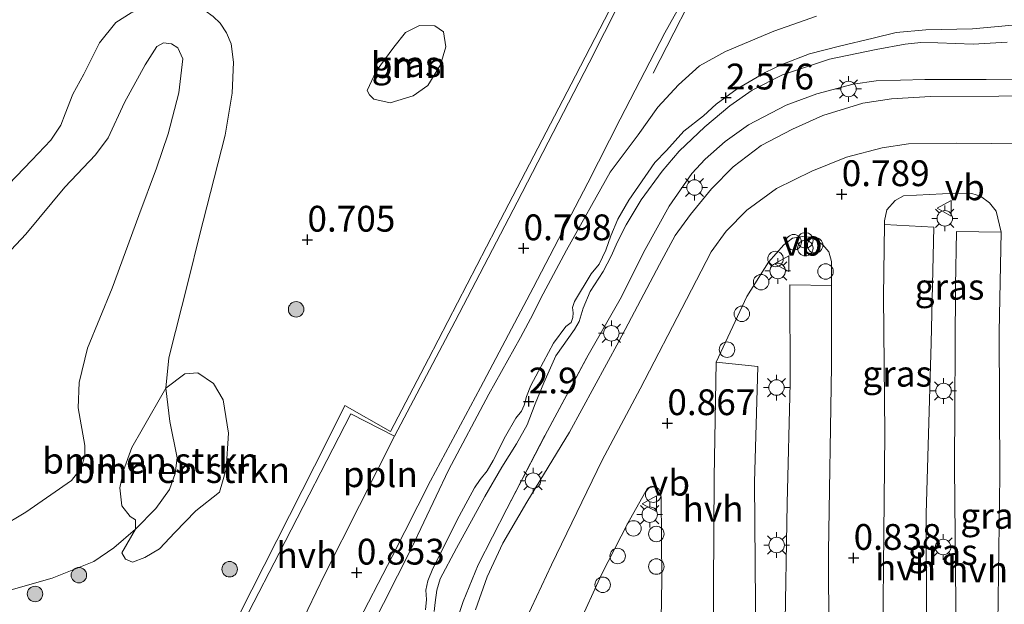
# Model space of a CAD drawing. Units: metres. Extents: x 43864 to 50003, y 418749 to 423596.
# Drawn here: x 49252 to 49347, y 419558 to 419615 of the extents above; entities that cross this region are included whole.
import ezdxf
from ezdxf.enums import TextEntityAlignment as Align

# ---------------------------------------------------------------- set-up
doc = ezdxf.new("R2010")
doc.units = ezdxf.units.M
doc.linetypes.add('IE-TERREINAFSCHEIDING', pattern=[10, 8, -2])
doc.layers.get('0').update_dxf_attribs({"lineweight": 25})
for name, color, linetype, lineweight in [('B-ME-AL-OVERIG-GV-B6', 7, 'BV-GELEIDERAIL', 18), ('B-ME-AL-OVERIG-L-B1', 7, 'Continuous', 18), ('B-ME-AL-OVERIG-S-B1', 7, 'Continuous', 18), ('B-ME-GR-BOMENSTRUIKEN-GV-B6', 93, 'Continuous', 18), ('B-ME-GR-BOOM-GV-B6', 93, 'Continuous', 18), ('B-ME-GR-BOOM-S-B1', 93, 'Continuous', 18), ('B-ME-GW-HOOGTEPUNT-S-B1', 10, 'Continuous', 25), ('B-ME-GW-KRUINLIJN-L-B1', 93, 'Continuous', 18), ('B-ME-GW-TEENLIJN-L-B1', 93, 'Continuous', 18), ('B-ME-IE-GRASLAND-GV-B6', 93, 'Continuous', 18), ('B-ME-IE-INRICHTINGSELEMENT-S-B1', 253, 'Continuous', 18), ('B-ME-IE-MEUBILAIR_WEGMEUBILAIR-LICHTMAST-S-B1', 8, 'Continuous', 18), ('B-ME-IE-TERREINAFSCHEIDING-RASTERHEKWERK-L-B1', 8, 'IE-TERREINAFSCHEIDING', 18), ('B-ME-VH-VERH_SOORT-BITUMEN-GV-B6', 8, 'IE-TERREINAFSCHEIDING-NATUURLIJK-HOUTWAL', 18), ('B-ME-VH-VERH_SOORT-HALF_VERHARDING-GV-B6', 8, 'IE-TERREINAFSCHEIDING-NATUURLIJK-HOUTWAL', 18), ('B-ME-VW-MEUBILAIR_WEGMEUBILAIR-VERKEERSBORD-S-B1', 8, 'Continuous', 18)]:
    doc.layers.add(name, color=color, linetype=linetype, lineweight=lineweight)
doc.styles.add('NLCS-ISO', font='NLCS-ISO.TTF')
doc.linetypes.add('BV-GELEIDERAIL', pattern='A,10,-3,[108,NLCS.SHX,S=1,R=0,X=0,Y=0],-3', length=16)
doc.linetypes.add('IE-TERREINAFSCHEIDING-NATUURLIJK-HOUTWAL', pattern='A,7,-1.5,[67,NLCS.SHX,S=0.75,R=45,X=0,Y=0],-1.5,7,-1.5,[70,NLCS.SHX,S=0.75,R=0,X=0,Y=0],-1.5', length=20)

# ---------------------------------------------------------------- blocks, each defined once
blk = doc.blocks.new('dtb')
blk.add_circle((0, 0), 0.75)
blk = doc.blocks.new('verkeersbord')
for p, q in [((0, 0.75), (-0.75, -0.625)), ((0.75, -0.625), (0, 0.75)), ((-0.75, -0.625), (0.75, -0.625))]:
    blk.add_line(p, q)
blk = doc.blocks.new('prullenbak')
for centre in [(-0.375, 0), (0.375, 0)]:
    blk.add_circle(centre, 0.75)
blk = doc.blocks.new('boom')
blk.add_hatch(color=256).paths.add_polyline_path([(-0.75, 0, 1), (0.75, 0, 1)])
blk.add_circle((0, 0), 0.75)
blk = doc.blocks.new('hoogtepunt')
for p, q in [((-0.5, 0), (0.5, 0)), ((0, 0.5), (0, -0.5))]:
    blk.add_line(p, q)
blk = doc.blocks.new('lantaarnpaal')
for p, q in [((0, 0.75), (0, 1.25)), ((-0.75, 0), (-1.25, 0)), ((-0.884, 0.884), (-0.53, 0.53)), ((0.53, 0.53), (0.884, 0.884)), ((0.75, 0), (1.25, 0)), ((-0.53, -0.53), (-0.884, -0.884)), ((0, -0.75), (0, -1.25)), ((0.53, -0.53), (0.884, -0.884))]:
    blk.add_line(p, q)
blk.add_circle((0, 0), 0.75)

msp = doc.modelspace()

# ---------------------------------------------------------------- linework, layer by layer
at = {"layer": 'B-ME-AL-OVERIG-GV-B6'}
msp.add_polyline3d([(49302.619, 419543.737, 0.872), (49302.94, 419547.432, 0.879), (49303.419, 419549.369, 0.874), (49304.191, 419551.709, 0.832), (49306.054, 419555.758, 0.777), (49308.328, 419560.806, 0.81), (49310.891, 419565.772, 0.814), (49312.8, 419569.158, 0.871), (49313.189, 419569.35, 0.871), (49313.593, 419569.299, 0.871), (49313.883, 419569.071, 0.871), (49314.027, 419568.796, 0.871), (49314.105, 419568.294, 0.871), (49314.177, 419560.275, 0.848), (49314.112, 419556.453, 0.884), (49308.416, 419556.398, 0.806), (49308.338, 419548.763, 0.734), (49308.246, 419543.474, 0.737), (49306.667, 419543.441, 0.719), (49302.619, 419543.737, 0.872)], dxfattribs=at)
at = {"layer": 'B-ME-AL-OVERIG-L-B1'}
for points in [[(49347.502, 419675.563, 1.299), (49342.196, 419665.532, 1.271), (49336.926, 419655.143, 1.203), (49330.331, 419642.529, 1.089), (49323.999, 419630.194, 0.911), (49313.346, 419609.381, 0.706)], [(49266.586, 419497.023, 0.768), (49265.857, 419504.852, 0.766), (49265.796, 419507.686, 0.772), (49265.662, 419510.877, 0.723), (49265.662, 419518.139, 0.714), (49265.668, 419526.584, 0.693), (49265.611, 419530.206, 0.693), (49271.099, 419530.048, 0.92), (49271.317, 419530.95, 0.956), (49271.534, 419533.895, 0.935), (49271.786, 419537.14, 0.95), (49272.345, 419540.089, 0.905), (49272.9, 419542.555, 0.903), (49274.788, 419548.588, 0.851), (49270.223, 419551.182, 0.785), (49273.236, 419556.872, 0.732), (49281.748, 419573.699, 0.759), (49283.455, 419577.162, 0.862), (49287.89, 419574.662, 0.89), (49291.585, 419581.699, 0.896), (49298.124, 419594.352, 0.792), (49305.801, 419609.119, 0.747), (49310.975, 419619.132, 0.807)]]:
    msp.add_polyline3d(points, dxfattribs=at)
at = {"layer": 'B-ME-GR-BOMENSTRUIKEN-GV-B6'}
for points in [[(49266.13, 419578.851, 0.807), (49267.982, 419580.234, 0.739), (49269.213, 419580.324, 0.739), (49270.729, 419579.313, 0.739), (49271.692, 419577.722, 0.7), (49272.194, 419574.482, 0.697), (49271.981, 419570.987, 0.697), (49271.323, 419568.757, 0.697), (49269.047, 419566.955, 0.697), (49266.997, 419564.862, 0.697), (49265.5, 419563.283, 0.697), (49264.104, 419562.449, 0.697), (49262.903, 419562.001, 0.697), (49262.225, 419562.264, 0.697), (49261.872, 419562.881, 0.697), (49263.2, 419565.193, 0.844), (49265.165, 419567.203, 0.861), (49266.484, 419569.023, 0.857), (49267.025, 419570.588, 0.857), (49267.227, 419572.09, 0.865), (49266.501, 419575.617, 0.858), (49266.13, 419578.851, 0.807)], [(49266.13, 419578.851, 0.807), (49266.501, 419575.617, 0.858), (49267.227, 419572.09, 0.865), (49267.025, 419570.588, 0.857), (49266.484, 419569.023, 0.857), (49265.165, 419567.203, 0.861), (49263.2, 419565.193, 0.844), (49263.172, 419566.1, 0.993), (49262.656, 419566.426, 1.074), (49261.852, 419567.434, 1.3), (49261.667, 419569.183, 1.355), (49262.031, 419570.864, 1.359), (49262.82, 419573.094, 1.44), (49263.832, 419574.837, 1.258), (49266.13, 419578.851, 0.807)]]:
    msp.add_polyline3d(points, dxfattribs=at)
at = {"layer": 'B-ME-GR-BOOM-GV-B6'}
msp.add_polyline3d([(49285.624, 419607.688, 0.664), (49286.507, 419609.561, 0.664), (49288.202, 419611.883, 0.648), (49289.343, 419613.302, 0.645), (49290.706, 419614.007, 0.645), (49292.195, 419613.967, 0.645), (49293.034, 419613.38, 0.645), (49293.253, 419611.922, 0.645), (49292.726, 419610.176, 0.648), (49291.518, 419608.176, 0.651), (49290.088, 419607.179, 0.651), (49287.851, 419606.511, 0.651), (49286.267, 419606.843, 0.651), (49285.848, 419607.266, 0.654), (49285.624, 419607.688, 0.664)], dxfattribs=at)
at = {"layer": 'B-ME-GW-KRUINLIJN-L-B1'}
for points in [[(49336.885, 419613.302, 2.826), (49339.747, 419613.562, 2.876), (49344.288, 419613.668, 2.833), (49350.286, 419614.219, 2.758)], [(49291.285, 419557.363, 2.674), (49291.371, 419558.381, 2.619), (49291.327, 419559.286, 2.624), (49291.51, 419560.19, 2.627), (49291.985, 419561.368, 2.627), (49294.548, 419566.461, 2.71), (49296.016, 419569.201, 2.792), (49296.57, 419569.99, 2.773), (49297.253, 419570.843, 2.77), (49297.84, 419571.842, 2.77), (49299.032, 419574.211, 2.77), (49300.026, 419575.935, 2.755), (49300.595, 419576.627, 2.755), (49300.841, 419577.207, 2.766), (49301.055, 419578.047, 2.865), (49301.497, 419579.111, 2.865), (49302.215, 419580.497, 2.826), (49303.683, 419583.204, 2.779), (49304.871, 419584.831, 2.721), (49305.39, 419585.2, 2.621), (49305.571, 419585.7, 2.621), (49305.573, 419586.136, 2.621), (49305.527, 419586.653, 2.723), (49305.724, 419587.25, 2.76), (49307.322, 419589.941, 2.783), (49308.118, 419590.858, 2.779), (49308.755, 419592.212, 2.779), (49309.247, 419593.615, 2.892), (49309.918, 419595.228, 2.96), (49310.994, 419597.065, 2.943), (49313.485, 419600.704, 2.799), (49314.639, 419601.878, 2.708), (49316.313, 419603.76, 2.771), (49318.227, 419605.253, 2.713), (49319.445, 419606.378, 2.606), (49321.473, 419607.87, 2.561), (49324.196, 419609.424, 2.555), (49325.816, 419610.224, 2.718), (49328.471, 419611.261, 2.781), (49331.4, 419611.989, 2.81), (49334.652, 419612.78, 2.76), (49336.885, 419613.302, 2.826)], [(49248.748, 419589.72, 2.095), (49252.566, 419593.773, 2.152), (49256.339, 419598.311, 2.135), (49259.313, 419601.463, 2.177), (49260.55, 419603.121, 2.208), (49262.135, 419606.523, 2.245), (49264.109, 419610.182, 2.2), (49265.266, 419611.97, 2.198), (49265.914, 419612.306, 2.198), (49266.689, 419612.221, 2.198), (49267.285, 419611.814, 2.198), (49267.781, 419610.761, 2.176)], [(49347.622, 419612.388, 2.792), (49344.331, 419612.195, 2.781), (49340.912, 419612.326, 2.823), (49339.266, 419612.35, 2.771), (49337.749, 419612.181, 2.711), (49334.956, 419611.679, 2.661), (49330.435, 419610.718, 2.689), (49325.863, 419609.225, 2.592), (49322.935, 419607.724, 2.469), (49320.766, 419606.219, 2.51), (49318.336, 419604.183, 2.615), (49315.872, 419601.825, 2.647), (49314.201, 419599.881, 2.648), (49312.187, 419597.101, 2.81), (49310.739, 419594.689, 2.855), (49309.875, 419593.032, 2.861), (49309.255, 419591.632, 2.784), (49308.49, 419590.152, 2.779), (49307.238, 419588.207, 2.821), (49306.568, 419586.597, 2.761), (49306.158, 419585.309, 2.663), (49305.703, 419584.537, 2.665), (49303.915, 419581.998, 2.752), (49302.756, 419579.358, 2.926), (49301.907, 419577.346, 2.895), (49301.123, 419575.286, 2.761), (49300.113, 419573.468, 2.69), (49298.666, 419571.185, 2.742), (49297.038, 419568.339, 2.742), (49294.271, 419563.336, 2.686), (49292.691, 419560.36, 2.671), (49292.395, 419559.281, 2.648), (49292.227, 419558.072, 2.648), (49292.126, 419557.218, 2.648)], [(49267.781, 419610.761, 2.176), (49267.376, 419607.466, 2.118), (49266.337, 419603.496, 1.895), (49265.221, 419600.172, 1.941), (49263.517, 419595.575, 2.013), (49260.927, 419588.526, 1.992), (49258.538, 419582.72, 2.059), (49257.729, 419579.411, 2.058), (49257.636, 419576.955, 2.079), (49258.279, 419573.283, 2.064), (49258.274, 419572.313, 2.045), (49257.913, 419571.103, 1.99), (49256.985, 419569.912, 1.916), (49252.574, 419566.848, 1.856), (49247.565, 419563.867, 1.786)]]:
    msp.add_polyline3d(points, dxfattribs=at)
at = {"layer": 'B-ME-GW-TEENLIJN-L-B1'}
for points in [[(49262.761, 419615.231, 0.836), (49261.286, 419614.285, 0.861), (49259.708, 419612.305, 0.816), (49258.173, 419609.291, 0.826), (49257.113, 419607.341, 0.879), (49256.36, 419605.438, 0.9), (49255.966, 419604.325, 0.894), (49254.973, 419602.891, 0.874), (49253.136, 419600.929, 0.87), (49250.894, 419598.597, 0.865)], [(49249.527, 419558.847, 0.7), (49255.127, 419560.451, 0.713), (49259.143, 419562.063, 0.798), (49261.073, 419563.362, 0.813), (49263.2, 419565.193, 0.844), (49265.165, 419567.203, 0.861), (49266.484, 419569.023, 0.857), (49267.025, 419570.588, 0.857), (49267.227, 419572.09, 0.865), (49266.501, 419575.617, 0.858), (49266.13, 419578.851, 0.807), (49266.42, 419581.774, 0.781), (49268.333, 419589.328, 0.689), (49269.39, 419593.654, 0.786), (49271.864, 419603.354, 0.807), (49272.547, 419607.44, 0.755), (49272.692, 419610.445, 0.777), (49272.442, 419612.208, 0.807), (49271.995, 419613.277, 0.824), (49271.386, 419614.217, 0.849), (49270.727, 419614.867, 0.849)], [(49329.168, 419614.893, 0.687), (49325.024, 419613.444, 0.672), (49320.36, 419611.48, 0.722), (49317.831, 419610.071, 0.743), (49315.786, 419608.255, 0.795), (49313.787, 419606.084, 0.81), (49311.899, 419603.411, 0.863), (49309.165, 419599.773, 0.863), (49304.941, 419592.231, 0.895), (49302.428, 419587.493, 0.971), (49301.726, 419586.059, 1.075), (49300.486, 419583.77, 0.97), (49297.42, 419578.275, 0.895), (49293.52, 419570.91, 0.942), (49289.926, 419563.35, 0.889), (49285.844, 419555.291, 0.968)]]:
    msp.add_polyline3d(points, dxfattribs=at)
at = {"layer": 'B-ME-IE-GRASLAND-GV-B6'}
for points in [[(49313.126, 419622.217, 0.847), (49307.138, 419610.36, 0.738), (49300.167, 419596.884, 0.734), (49294.164, 419585.336, 0.849), (49288.286, 419574.191, 0.846), (49284.062, 419576.347, 0.806), (49277.114, 419562.85, 0.754), (49271.228, 419551.501, 0.758), (49275.861, 419549.017, 0.845), (49274.445, 419545.436, 0.914), (49273.545, 419542.413, 0.905), (49272.583, 419538.157, 0.912), (49272.267, 419534.582, 0.977), (49272.035, 419529.677, 0.944), (49266.26, 419529.561, 0.67), (49266.246, 419517.367, 0.692), (49266.36, 419505.092, 0.739), (49267.225, 419494.506, 0.749), (49273.327, 419495.755, 0.909), (49273.635, 419494.416, 0.884), (49232.707, 419494.426, 0.624)], [(49284.407, 419555.484, 0.832), (49288.064, 419562.53, 0.858), (49291.755, 419569.867, 0.859), (49296.603, 419578.928, 0.817), (49301.729, 419588.586, 0.842), (49307.02, 419598.76, 0.79), (49310.139, 419604.919, 0.785), (49314.482, 419613.288, 0.787), (49318.496, 419620.526, 0.84)], [(49250.894, 419598.597, 0.865), (49253.136, 419600.929, 0.87), (49254.973, 419602.891, 0.874), (49255.966, 419604.325, 0.894), (49256.36, 419605.438, 0.9), (49257.113, 419607.341, 0.879), (49258.173, 419609.291, 0.826), (49259.708, 419612.305, 0.816), (49261.286, 419614.285, 0.861), (49262.761, 419615.231, 0.836), (49264.284, 419615.854, 0.832), (49266.014, 419616.119, 0.832), (49267.42, 419616.145, 0.832), (49268.922, 419615.862, 0.813), (49269.906, 419615.453, 0.839), (49270.727, 419614.867, 0.849), (49271.386, 419614.217, 0.849), (49271.995, 419613.277, 0.824)], [(49262.761, 419615.231, 0.836), (49261.286, 419614.285, 0.861), (49259.708, 419612.305, 0.816), (49258.173, 419609.291, 0.826), (49257.113, 419607.341, 0.879), (49256.36, 419605.438, 0.9), (49255.966, 419604.325, 0.894), (49254.973, 419602.891, 0.874), (49253.136, 419600.929, 0.87), (49250.894, 419598.597, 0.865)], [(49249.527, 419558.847, 0.7), (49255.127, 419560.451, 0.713), (49259.143, 419562.063, 0.798), (49261.073, 419563.362, 0.813), (49263.2, 419565.193, 0.844), (49261.872, 419562.881, 0.697), (49262.225, 419562.264, 0.697), (49262.903, 419562.001, 0.697), (49264.104, 419562.449, 0.697), (49265.5, 419563.283, 0.697), (49266.997, 419564.862, 0.697), (49269.047, 419566.955, 0.697), (49271.323, 419568.757, 0.697), (49271.981, 419570.987, 0.697), (49272.194, 419574.482, 0.697), (49271.692, 419577.722, 0.7), (49270.729, 419579.313, 0.739), (49269.213, 419580.324, 0.739), (49267.982, 419580.234, 0.739), (49266.13, 419578.851, 0.807), (49266.42, 419581.774, 0.781), (49268.333, 419589.328, 0.689), (49269.39, 419593.654, 0.786), (49271.864, 419603.354, 0.807), (49272.547, 419607.44, 0.755), (49272.692, 419610.445, 0.777), (49272.442, 419612.208, 0.807), (49271.995, 419613.277, 0.824), (49271.386, 419614.217, 0.849), (49270.727, 419614.867, 0.849)], [(49286.267, 419606.843, 0.651), (49287.851, 419606.511, 0.651), (49290.088, 419607.179, 0.651), (49291.518, 419608.176, 0.651), (49292.726, 419610.176, 0.648), (49293.253, 419611.922, 0.645), (49293.034, 419613.38, 0.645), (49292.195, 419613.967, 0.645), (49290.706, 419614.007, 0.645), (49289.343, 419613.302, 0.645), (49288.202, 419611.883, 0.648), (49286.507, 419609.561, 0.664), (49285.624, 419607.688, 0.664), (49285.848, 419607.266, 0.654), (49286.267, 419606.843, 0.651)], [(49329.168, 419614.893, 0.687), (49325.024, 419613.444, 0.672), (49320.36, 419611.48, 0.722), (49317.831, 419610.071, 0.743), (49315.786, 419608.255, 0.795), (49313.787, 419606.084, 0.81), (49311.899, 419603.411, 0.863), (49309.165, 419599.773, 0.863), (49304.941, 419592.231, 0.895), (49302.428, 419587.493, 0.971), (49301.726, 419586.059, 1.075), (49300.486, 419583.77, 0.97), (49297.42, 419578.275, 0.895), (49293.52, 419570.91, 0.942), (49289.926, 419563.35, 0.889), (49285.844, 419555.291, 0.968)], [(49285.844, 419555.291, 0.968), (49289.926, 419563.35, 0.889), (49293.52, 419570.91, 0.942), (49297.42, 419578.275, 0.895), (49300.486, 419583.77, 0.97), (49301.726, 419586.059, 1.075), (49302.428, 419587.493, 0.971), (49304.941, 419592.231, 0.895), (49309.165, 419599.773, 0.863), (49311.899, 419603.411, 0.863), (49313.787, 419606.084, 0.81), (49315.786, 419608.255, 0.795), (49317.831, 419610.071, 0.743), (49320.36, 419611.48, 0.722), (49325.024, 419613.444, 0.672), (49329.168, 419614.893, 0.687)], [(49291.285, 419557.363, 2.674), (49291.371, 419558.381, 2.619), (49291.327, 419559.286, 2.624), (49291.51, 419560.19, 2.627), (49291.985, 419561.368, 2.627), (49294.548, 419566.461, 2.71), (49296.016, 419569.201, 2.792), (49296.57, 419569.99, 2.773), (49297.253, 419570.843, 2.77), (49297.84, 419571.842, 2.77), (49299.032, 419574.211, 2.77), (49300.026, 419575.935, 2.755), (49300.595, 419576.627, 2.755), (49300.841, 419577.207, 2.766), (49301.055, 419578.047, 2.865), (49301.497, 419579.111, 2.865), (49302.215, 419580.497, 2.826), (49303.683, 419583.204, 2.779), (49304.871, 419584.831, 2.721), (49305.39, 419585.2, 2.621), (49305.571, 419585.7, 2.621), (49305.573, 419586.136, 2.621), (49305.527, 419586.653, 2.723), (49305.724, 419587.25, 2.76), (49307.322, 419589.941, 2.783), (49308.118, 419590.858, 2.779), (49308.755, 419592.212, 2.779), (49309.247, 419593.615, 2.892), (49309.918, 419595.228, 2.96), (49310.994, 419597.065, 2.943), (49313.485, 419600.704, 2.799), (49314.639, 419601.878, 2.708), (49316.313, 419603.76, 2.771), (49318.227, 419605.253, 2.713), (49319.445, 419606.378, 2.606), (49321.473, 419607.87, 2.561), (49324.196, 419609.424, 2.555), (49325.816, 419610.224, 2.718), (49328.471, 419611.261, 2.781), (49331.4, 419611.989, 2.81), (49334.652, 419612.78, 2.76), (49336.885, 419613.302, 2.826), (49339.747, 419613.562, 2.876), (49344.288, 419613.668, 2.833), (49350.286, 419614.219, 2.758)], [(49350.286, 419614.219, 2.758), (49344.288, 419613.668, 2.833), (49339.747, 419613.562, 2.876), (49336.885, 419613.302, 2.826), (49334.652, 419612.78, 2.76), (49331.4, 419611.989, 2.81), (49328.471, 419611.261, 2.781), (49325.816, 419610.224, 2.718), (49324.196, 419609.424, 2.555), (49321.473, 419607.87, 2.561), (49319.445, 419606.378, 2.606), (49318.227, 419605.253, 2.713), (49316.313, 419603.76, 2.771), (49314.639, 419601.878, 2.708), (49313.485, 419600.704, 2.799), (49310.994, 419597.065, 2.943), (49309.918, 419595.228, 2.96), (49309.247, 419593.615, 2.892), (49308.755, 419592.212, 2.779), (49308.118, 419590.858, 2.779), (49307.322, 419589.941, 2.783), (49305.724, 419587.25, 2.76), (49305.527, 419586.653, 2.723), (49305.573, 419586.136, 2.621), (49305.571, 419585.7, 2.621), (49305.39, 419585.2, 2.621), (49304.871, 419584.831, 2.721), (49303.683, 419583.204, 2.779), (49302.215, 419580.497, 2.826), (49301.497, 419579.111, 2.865), (49301.055, 419578.047, 2.865), (49300.841, 419577.207, 2.766), (49300.595, 419576.627, 2.755), (49300.026, 419575.935, 2.755), (49299.032, 419574.211, 2.77), (49297.84, 419571.842, 2.77), (49297.253, 419570.843, 2.77), (49296.57, 419569.99, 2.773), (49296.016, 419569.201, 2.792), (49294.548, 419566.461, 2.71), (49291.985, 419561.368, 2.627), (49291.51, 419560.19, 2.627), (49291.327, 419559.286, 2.624), (49291.371, 419558.381, 2.619), (49291.285, 419557.363, 2.674)], [(49271.995, 419613.277, 0.824), (49272.442, 419612.208, 0.807), (49272.692, 419610.445, 0.777), (49272.547, 419607.44, 0.755), (49271.864, 419603.354, 0.807), (49269.39, 419593.654, 0.786), (49268.333, 419589.328, 0.689), (49266.42, 419581.774, 0.781), (49266.13, 419578.851, 0.807), (49263.832, 419574.837, 1.258), (49262.82, 419573.094, 1.44), (49262.031, 419570.864, 1.359), (49261.667, 419569.183, 1.355), (49261.852, 419567.434, 1.3), (49262.656, 419566.426, 1.074), (49263.172, 419566.1, 0.993), (49263.2, 419565.193, 0.844), (49261.073, 419563.362, 0.813), (49259.143, 419562.063, 0.798), (49255.127, 419560.451, 0.713), (49249.527, 419558.847, 0.7)], [(49247.565, 419563.867, 1.786), (49252.574, 419566.848, 1.856), (49256.985, 419569.912, 1.916), (49257.913, 419571.103, 1.99), (49258.274, 419572.313, 2.045), (49258.279, 419573.283, 2.064), (49257.636, 419576.955, 2.079), (49257.729, 419579.411, 2.058), (49258.538, 419582.72, 2.059), (49260.927, 419588.526, 1.992), (49263.517, 419595.575, 2.013), (49265.221, 419600.172, 1.941), (49266.337, 419603.496, 1.895), (49267.376, 419607.466, 2.118), (49267.781, 419610.761, 2.176), (49267.285, 419611.814, 2.198), (49266.689, 419612.221, 2.198), (49265.914, 419612.306, 2.198), (49265.266, 419611.97, 2.198), (49264.109, 419610.182, 2.2), (49262.135, 419606.523, 2.245), (49260.55, 419603.121, 2.208), (49259.313, 419601.463, 2.177), (49256.339, 419598.311, 2.135), (49252.566, 419593.773, 2.152), (49248.748, 419589.72, 2.095)], [(49248.748, 419589.72, 2.095), (49252.566, 419593.773, 2.152), (49256.339, 419598.311, 2.135), (49259.313, 419601.463, 2.177), (49260.55, 419603.121, 2.208), (49262.135, 419606.523, 2.245), (49264.109, 419610.182, 2.2), (49265.266, 419611.97, 2.198), (49265.914, 419612.306, 2.198), (49266.689, 419612.221, 2.198), (49267.285, 419611.814, 2.198), (49267.781, 419610.761, 2.176)], [(49347.622, 419612.388, 2.792), (49344.331, 419612.195, 2.781), (49340.912, 419612.326, 2.823), (49339.266, 419612.35, 2.771), (49337.749, 419612.181, 2.711), (49334.956, 419611.679, 2.661), (49330.435, 419610.718, 2.689), (49325.863, 419609.225, 2.592), (49322.935, 419607.724, 2.469), (49320.766, 419606.219, 2.51), (49318.336, 419604.183, 2.615), (49315.872, 419601.825, 2.647), (49314.201, 419599.881, 2.648), (49312.187, 419597.101, 2.81), (49310.739, 419594.689, 2.855), (49309.875, 419593.032, 2.861), (49309.255, 419591.632, 2.784), (49308.49, 419590.152, 2.779), (49307.238, 419588.207, 2.821), (49306.568, 419586.597, 2.761), (49306.158, 419585.309, 2.663), (49305.703, 419584.537, 2.665), (49303.915, 419581.998, 2.752), (49302.756, 419579.358, 2.926), (49301.907, 419577.346, 2.895), (49301.123, 419575.286, 2.761), (49300.113, 419573.468, 2.69), (49298.666, 419571.185, 2.742), (49297.038, 419568.339, 2.742), (49294.271, 419563.336, 2.686), (49292.691, 419560.36, 2.671), (49292.395, 419559.281, 2.648), (49292.227, 419558.072, 2.648), (49292.126, 419557.218, 2.648)], [(49292.126, 419557.218, 2.648), (49292.227, 419558.072, 2.648), (49292.395, 419559.281, 2.648), (49292.691, 419560.36, 2.671), (49294.271, 419563.336, 2.686), (49297.038, 419568.339, 2.742), (49298.666, 419571.185, 2.742), (49300.113, 419573.468, 2.69), (49301.123, 419575.286, 2.761), (49301.907, 419577.346, 2.895), (49302.756, 419579.358, 2.926), (49303.915, 419581.998, 2.752), (49305.703, 419584.537, 2.665), (49306.158, 419585.309, 2.663), (49306.568, 419586.597, 2.761), (49307.238, 419588.207, 2.821), (49308.49, 419590.152, 2.779), (49309.255, 419591.632, 2.784), (49309.875, 419593.032, 2.861), (49310.739, 419594.689, 2.855), (49312.187, 419597.101, 2.81), (49314.201, 419599.881, 2.648), (49315.872, 419601.825, 2.647), (49318.336, 419604.183, 2.615), (49320.766, 419606.219, 2.51), (49322.935, 419607.724, 2.469), (49325.863, 419609.225, 2.592), (49330.435, 419610.718, 2.689), (49334.956, 419611.679, 2.661), (49337.749, 419612.181, 2.711), (49339.266, 419612.35, 2.771), (49340.912, 419612.326, 2.823), (49344.331, 419612.195, 2.781), (49347.622, 419612.388, 2.792)], [(49267.781, 419610.761, 2.176), (49267.376, 419607.466, 2.118), (49266.337, 419603.496, 1.895), (49265.221, 419600.172, 1.941), (49263.517, 419595.575, 2.013), (49260.927, 419588.526, 1.992), (49258.538, 419582.72, 2.059), (49257.729, 419579.411, 2.058), (49257.636, 419576.955, 2.079), (49258.279, 419573.283, 2.064), (49258.274, 419572.313, 2.045), (49257.913, 419571.103, 1.99), (49256.985, 419569.912, 1.916), (49252.574, 419566.848, 1.856), (49247.565, 419563.867, 1.786)], [(49293.463, 419553.785, 0.944), (49294.916, 419558.181, 0.82), (49296.397, 419561.742, 0.893), (49299.173, 419567.161, 0.905), (49303.086, 419574.727, 0.923), (49307.029, 419582.053, 0.997), (49310.143, 419587.486, 0.928), (49312.579, 419592.295, 0.893), (49314.883, 419596.495, 0.947), (49317.085, 419599.65, 1.044), (49318.378, 419601.042, 0.946), (49320.299, 419602.736, 0.923), (49322.59, 419604.363, 0.857), (49326.232, 419606.257, 0.864), (49329.18, 419607.367, 0.886), (49332.704, 419608.314, 0.983), (49334.956, 419608.624, 1.024), (49339.651, 419608.776, 0.909), (49345.598, 419608.746, 0.872), (49353.956, 419608.687, 0.86)], [(49353.956, 419608.687, 0.86), (49345.598, 419608.746, 0.872), (49339.651, 419608.776, 0.909), (49334.956, 419608.624, 1.024), (49332.704, 419608.314, 0.983), (49329.18, 419607.367, 0.886), (49326.232, 419606.257, 0.864), (49322.59, 419604.363, 0.857), (49320.299, 419602.736, 0.923), (49318.378, 419601.042, 0.946), (49317.085, 419599.65, 1.044), (49314.883, 419596.495, 0.947), (49312.579, 419592.295, 0.893), (49310.143, 419587.486, 0.928), (49307.029, 419582.053, 0.997), (49303.086, 419574.727, 0.923), (49299.173, 419567.161, 0.905), (49296.397, 419561.742, 0.893), (49294.916, 419558.181, 0.82), (49293.463, 419553.785, 0.944)], [(49361.209, 419607.223, 0.653), (49346.839, 419607.152, 0.661), (49340.217, 419607.122, 0.664), (49336.438, 419606.884, 0.656), (49333.655, 419606.48, 0.629), (49329.791, 419605.278, 0.565), (49326.843, 419603.959, 0.597), (49323.813, 419602.368, 0.601), (49321.102, 419600.292, 0.598), (49319.002, 419598.181, 0.618), (49316.948, 419595.684, 0.65), (49315.475, 419593.65, 0.691), (49313.965, 419590.829, 0.701), (49310.005, 419583.359, 0.714), (49305.218, 419574.575, 0.663), (49301.101, 419567.814, 0.701), (49298.782, 419563.823, 0.626), (49297.254, 419560.552, 0.632), (49296.129, 419557.375, 0.674)], [(49342.587, 419528.64, 0.701), (49339.926, 419528.208, 0.753), (49339.613, 419542.375, 0.793), (49339.828, 419556.154, 0.756), (49339.786, 419566.658, 0.697), (49340.272, 419583.246, 0.726), (49340.523, 419594.455, 0.673), (49335.754, 419594.704, 0.846), (49335.76, 419595.068, 0.846), (49335.992, 419596.118, 0.846), (49336.789, 419597.019, 0.843), (49337.6, 419597.484, 0.843), (49342.613, 419597.749, 0.818), (49344.197, 419597.725, 0.818), (49345.036, 419597.462, 0.813), (49345.938, 419596.81, 0.812), (49346.581, 419596.015, 0.812), (49347.044, 419593.966, 0.797), (49342.713, 419594.038, 0.669), (49342.622, 419588.738, 0.676), (49342.548, 419571.233, 0.656), (49342.688, 419554.609, 0.716), (49342.773, 419542.981, 0.717), (49342.587, 419528.64, 0.701)], [(49323.285, 419554.072, 0.766), (49323.141, 419569.731, 0.823), (49323.487, 419580.956, 0.81), (49319.442, 419581.362, 0.927), (49322.401, 419587.716, 0.912), (49324.503, 419591.052, 0.906), (49325.983, 419592.742, 0.887), (49326.843, 419593.384, 0.887), (49327.798, 419593.541, 0.887), (49328.574, 419593.472, 0.877), (49329.267, 419593.081, 0.877), (49329.766, 419592.723, 0.877), (49330.345, 419592.073, 0.867), (49330.615, 419591.134, 0.874), (49330.614, 419588.788, 0.869), (49326.58, 419588.873, 0.787), (49326.611, 419579.381, 0.729), (49326.326, 419567.674, 0.732), (49326.098, 419554.425, 0.743)]]:
    msp.add_polyline3d(points, dxfattribs=at)
at = {"layer": 'B-ME-IE-TERREINAFSCHEIDING-RASTERHEKWERK-L-B1'}
msp.add_polyline3d([(49293.463, 419553.785, 0.944), (49294.916, 419558.181, 0.82), (49296.397, 419561.742, 0.893), (49299.173, 419567.161, 0.905), (49303.086, 419574.727, 0.923), (49307.029, 419582.053, 0.997), (49310.143, 419587.486, 0.928), (49312.579, 419592.295, 0.893), (49314.883, 419596.495, 0.947), (49317.085, 419599.65, 1.044), (49318.378, 419601.042, 0.946), (49320.299, 419602.736, 0.923), (49322.59, 419604.363, 0.857), (49326.232, 419606.257, 0.864), (49329.18, 419607.367, 0.886), (49332.704, 419608.314, 0.983), (49334.956, 419608.624, 1.024), (49339.651, 419608.776, 0.909), (49345.598, 419608.746, 0.872), (49353.956, 419608.687, 0.86)], dxfattribs=at)
at = {"layer": 'B-ME-VH-VERH_SOORT-BITUMEN-GV-B6'}
for points in [[(49275.861, 419549.017, 0.845), (49281.501, 419560.766, 0.859), (49288.286, 419574.191, 0.846), (49294.164, 419585.336, 0.849), (49300.167, 419596.884, 0.734), (49307.138, 419610.36, 0.738), (49313.126, 419622.217, 0.847)], [(49318.496, 419620.526, 0.84), (49314.482, 419613.288, 0.787), (49310.139, 419604.919, 0.785), (49307.02, 419598.76, 0.79), (49301.729, 419588.586, 0.842), (49296.603, 419578.928, 0.817), (49291.755, 419569.867, 0.859), (49288.064, 419562.53, 0.858), (49284.407, 419555.484, 0.832)], [(49299.135, 419552.418, 0.861), (49303.499, 419561.74, 0.821), (49308.385, 419571.867, 0.821), (49312.091, 419578.784, 0.825), (49316.565, 419587.426, 0.845), (49318.949, 419592.054, 0.842), (49320.414, 419594.051, 0.835), (49322.429, 419596.11, 0.821), (49325.301, 419598.197, 0.749), (49328.705, 419599.893, 0.732), (49332.075, 419601.218, 0.753), (49335.523, 419602.154, 0.787), (49338.079, 419602.529, 0.782), (49342.752, 419602.602, 0.745), (49362.846, 419602.402, 0.728)], [(49345.036, 419597.462, 0.813), (49344.197, 419597.725, 0.818), (49342.613, 419597.749, 0.818), (49337.6, 419597.484, 0.843), (49336.789, 419597.019, 0.843), (49335.992, 419596.118, 0.846), (49335.76, 419595.068, 0.846), (49335.754, 419594.704, 0.846), (49335.642, 419587.777, 0.851), (49335.768, 419574.472, 0.886), (49335.505, 419545.308, 0.83)], [(49346.732, 419556.05, 0.809), (49346.934, 419570.389, 0.784), (49346.86, 419584.293, 0.796), (49347.044, 419593.966, 0.797), (49346.581, 419596.015, 0.812), (49345.938, 419596.81, 0.812), (49345.036, 419597.462, 0.813)], [(49328.574, 419593.472, 0.877), (49327.798, 419593.541, 0.887), (49326.843, 419593.384, 0.887), (49325.983, 419592.742, 0.887), (49324.503, 419591.052, 0.906), (49322.401, 419587.716, 0.912), (49319.442, 419581.362, 0.927), (49319.24, 419570.24, 0.896), (49319.157, 419554.235, 0.845)], [(49330.385, 419546.288, 0.809), (49330.325, 419563.021, 0.814), (49330.611, 419580.981, 0.851), (49330.614, 419588.788, 0.869), (49330.615, 419591.134, 0.874), (49330.345, 419592.073, 0.867), (49329.766, 419592.723, 0.877), (49329.267, 419593.081, 0.877), (49328.574, 419593.472, 0.877)], [(49313.593, 419569.299, 0.871), (49313.189, 419569.35, 0.871), (49312.8, 419569.158, 0.871), (49310.891, 419565.772, 0.814), (49308.328, 419560.806, 0.81), (49306.054, 419555.758, 0.777)], [(49314.112, 419556.453, 0.884), (49314.177, 419560.275, 0.848), (49314.105, 419568.294, 0.871), (49314.027, 419568.796, 0.871), (49313.883, 419569.071, 0.871), (49313.593, 419569.299, 0.871)]]:
    msp.add_polyline3d(points, dxfattribs=at)
at = {"layer": 'B-ME-VH-VERH_SOORT-HALF_VERHARDING-GV-B6'}
for points in [[(49296.129, 419557.375, 0.674), (49297.254, 419560.552, 0.632), (49298.782, 419563.823, 0.626), (49301.101, 419567.814, 0.701), (49305.218, 419574.575, 0.663), (49310.005, 419583.359, 0.714), (49313.965, 419590.829, 0.701), (49315.475, 419593.65, 0.691), (49316.948, 419595.684, 0.65), (49319.002, 419598.181, 0.618), (49321.102, 419600.292, 0.598), (49323.813, 419602.368, 0.601), (49326.843, 419603.959, 0.597), (49329.791, 419605.278, 0.565), (49333.655, 419606.48, 0.629), (49336.438, 419606.884, 0.656), (49340.217, 419607.122, 0.664), (49346.839, 419607.152, 0.661), (49361.209, 419607.223, 0.653)], [(49362.846, 419602.402, 0.728), (49342.752, 419602.602, 0.745), (49338.079, 419602.529, 0.782), (49335.523, 419602.154, 0.787), (49332.075, 419601.218, 0.753), (49328.705, 419599.893, 0.732), (49325.301, 419598.197, 0.749), (49322.429, 419596.11, 0.821), (49320.414, 419594.051, 0.835), (49318.949, 419592.054, 0.842), (49316.565, 419587.426, 0.845), (49312.091, 419578.784, 0.825), (49308.385, 419571.867, 0.821), (49303.499, 419561.74, 0.821), (49299.135, 419552.418, 0.861)], [(49339.926, 419528.208, 0.753), (49335.502, 419528.15, 0.86), (49335.505, 419545.308, 0.83), (49335.768, 419574.472, 0.886), (49335.642, 419587.777, 0.851), (49335.754, 419594.704, 0.846), (49340.523, 419594.455, 0.673), (49340.272, 419583.246, 0.726), (49339.786, 419566.658, 0.697), (49339.828, 419556.154, 0.756), (49339.613, 419542.375, 0.793), (49339.926, 419528.208, 0.753)], [(49342.587, 419528.64, 0.701), (49342.773, 419542.981, 0.717), (49342.688, 419554.609, 0.716), (49342.548, 419571.233, 0.656), (49342.622, 419588.738, 0.676), (49342.713, 419594.038, 0.669), (49347.044, 419593.966, 0.797), (49346.86, 419584.293, 0.796), (49346.934, 419570.389, 0.784), (49346.732, 419556.05, 0.809), (49346.889, 419539.494, 0.815), (49347.003, 419528.537, 0.817), (49342.587, 419528.64, 0.701)], [(49330.339, 419498.288, 0.806), (49325.809, 419498.102, 0.714), (49325.699, 419507.98, 0.714), (49325.899, 419521.92, 0.671), (49325.942, 419533.467, 0.665), (49325.94, 419545.545, 0.69), (49326.098, 419554.425, 0.743), (49326.326, 419567.674, 0.732), (49326.611, 419579.381, 0.729), (49326.58, 419588.873, 0.787), (49330.614, 419588.788, 0.869), (49330.611, 419580.981, 0.851), (49330.325, 419563.021, 0.814), (49330.385, 419546.288, 0.809), (49330.245, 419531.61, 0.811), (49330.158, 419514.587, 0.843), (49330.339, 419498.288, 0.806)], [(49318.886, 419498.073, 0.885), (49318.877, 419505.882, 0.896), (49318.988, 419517.99, 0.893), (49319.035, 419530.309, 0.867), (49319.111, 419545.085, 0.828), (49319.157, 419554.235, 0.845), (49319.24, 419570.24, 0.896), (49319.442, 419581.362, 0.927), (49323.487, 419580.956, 0.81), (49323.141, 419569.731, 0.823), (49323.285, 419554.072, 0.766), (49323.312, 419540.484, 0.742), (49323.501, 419527.346, 0.731), (49323.431, 419513.63, 0.71), (49323.35, 419504.059, 0.723), (49323.528, 419498.083, 0.686), (49318.886, 419498.073, 0.885)], [(49288.286, 419574.191, 0.846), (49281.501, 419560.766, 0.859), (49275.861, 419549.017, 0.845), (49271.228, 419551.501, 0.758), (49277.114, 419562.85, 0.754), (49284.062, 419576.347, 0.806), (49288.286, 419574.191, 0.846)]]:
    msp.add_polyline3d(points, dxfattribs=at)

# ---------------------------------------------------------------- block references
at = {"layer": 'B-ME-AL-OVERIG-S-B1', "rotation": 90}
for p in [(49326.955, 419592.993, 1.46), (49329.026, 419592.698, 1.391), (49325.195, 419591.37, 1.412), (49330.042, 419590.154, 1.001), (49323.794, 419589.119, 1.448), (49321.929, 419586.051, 1.409), (49320.499, 419582.581, 1.376), (49313.345, 419568.527, 1.442), (49311.433, 419565.259, 1.253), (49313.646, 419564.723, 1.28), (49309.896, 419562.582, 1.163), (49313.645, 419561.561, 1.253), (49308.451, 419559.797, 1.163)]:
    msp.add_blockref('dtb', p, dxfattribs=at)
at = {"layer": 'B-ME-GR-BOOM-S-B1', "rotation": 90}
for p in [(49278.749, 419586.487, 0.761), (49272.307, 419561.302, 0.674), (49257.704, 419560.729, 0.722), (49253.454, 419558.906, 0.722)]:
    msp.add_blockref('boom', p, dxfattribs=at)
at = {"layer": 'B-ME-GW-HOOGTEPUNT-S-B1', "rotation": 90}
for p in [(49320.392, 419607.014, 2.576), (49320.392, 419607.014, 2.576), (49331.607, 419597.647, 0.789), (49331.607, 419597.647, 0.789), (49279.845, 419593.238, 0.705), (49279.845, 419593.238, 0.705), (49300.784, 419592.404, 0.798), (49300.784, 419592.404, 0.798), (49301.288, 419577.56, 2.9), (49301.288, 419577.56, 2.9), (49314.713, 419575.456, 0.867), (49314.713, 419575.456, 0.867), (49332.76, 419562.401, 0.838), (49332.76, 419562.401, 0.838), (49284.628, 419560.974, 0.853), (49284.628, 419560.974, 0.853)]:
    msp.add_blockref('hoogtepunt', p, dxfattribs=at)
at = {"layer": 'B-ME-IE-INRICHTINGSELEMENT-S-B1', "rotation": 90}
msp.add_blockref('prullenbak', (49328.08, 419592.794, 1.001), dxfattribs=at)
at = {"layer": 'B-ME-IE-MEUBILAIR_WEGMEUBILAIR-LICHTMAST-S-B1', "rotation": 90}
for p in [(49332.265, 419607.844, 1.111), (49317.345, 419598.294, 1.001), (49341.591, 419595.302, 0.795), (49325.407, 419590.203, 0.966), (49309.289, 419584.169, 1.074), (49325.285, 419578.906, 0.683), (49341.473, 419578.582, 0.697), (49301.702, 419569.885, 0.928), (49313.007, 419566.593, 0.885), (49325.303, 419563.649, 0.713), (49341.428, 419563.454, 0.654)]:
    msp.add_blockref('lantaarnpaal', p, dxfattribs=at)
at = {"layer": 'B-ME-VW-MEUBILAIR_WEGMEUBILAIR-VERKEERSBORD-S-B1', "rotation": 90}
for p in [(49341.589, 419596.279, 0.8), (49325.85, 419590.91, 1.022), (49313.028, 419567.652, 0.971)]:
    msp.add_blockref('verkeersbord', p, dxfattribs=at)

# ---------------------------------------------------------------- texts
at = {"layer": 'B-ME-AL-OVERIG-L-B1', "ltscale": 0.2, "style": 'NLCS-ISO'}
msp.add_text('ppln', height=2.5, dxfattribs=at).set_placement((49286.9019, 419570.5092), align=Align.MIDDLE_CENTER)
at = {"layer": 'B-ME-GR-BOMENSTRUIKEN-GV-B6', "ltscale": 0.2, "style": 'NLCS-ISO'}
for p in [(49264.6559, 419571.8239), (49267.6586, 419570.9127)]:
    msp.add_text('bmn en strkn', height=2.5, dxfattribs=at).set_placement(p, align=Align.MIDDLE_CENTER)
at = {"layer": 'B-ME-GR-BOOM-GV-B6', "ltscale": 0.2, "style": 'NLCS-ISO'}
msp.add_text('bmn', height=2.5, dxfattribs=at).set_placement((49289.6461, 419610.1465), align=Align.MIDDLE_CENTER)
at = {"layer": 'B-ME-GW-HOOGTEPUNT-S-B1', "ltscale": 0.2, "style": 'NLCS-ISO'}
for s, p in [('2.576', (49320.392, 419607.014, 2.576)), ('2.576', (49320.392, 419607.014, 2.576)), ('0.789', (49331.607, 419597.647, 0.789)), ('0.789', (49331.607, 419597.647, 0.789)), ('0.705', (49279.845, 419593.238, 0.705)), ('0.705', (49279.845, 419593.238, 0.705)), ('0.798', (49300.784, 419592.404, 0.798)), ('0.798', (49300.784, 419592.404, 0.798)), ('2.9', (49301.288, 419577.56, 2.9)), ('2.9', (49301.288, 419577.56, 2.9)), ('0.867', (49314.713, 419575.456, 0.867)), ('0.867', (49314.713, 419575.456, 0.867)), ('0.838', (49332.76, 419562.401, 0.838)), ('0.838', (49332.76, 419562.401, 0.838)), ('0.853', (49284.628, 419560.974, 0.853)), ('0.853', (49284.628, 419560.974, 0.853))]:
    msp.add_text(s, height=2.5, dxfattribs=at).set_placement(p, align=Align.BOTTOM_LEFT)
at = {"layer": 'B-ME-IE-GRASLAND-GV-B6', "ltscale": 0.2, "style": 'NLCS-ISO'}
for p in [(49289.4385, 419610.259), (49342.051, 419588.67), (49336.973, 419580.247), (49346.4755, 419566.4715), (49341.399, 419562.9785)]:
    msp.add_text('gras', height=2.5, dxfattribs=at).set_placement(p, align=Align.MIDDLE_CENTER)
at = {"layer": 'B-ME-VH-VERH_SOORT-HALF_VERHARDING-GV-B6', "ltscale": 0.2, "style": 'NLCS-ISO'}
for p in [(49319.1418, 419567.161), (49279.7905, 419562.676), (49337.785, 419561.4621), (49344.7672, 419561.2753)]:
    msp.add_text('hvh', height=2.5, dxfattribs=at).set_placement(p, align=Align.MIDDLE_CENTER)
at = {"layer": 'B-ME-VW-MEUBILAIR_WEGMEUBILAIR-VERKEERSBORD-S-B1', "ltscale": 0.2, "style": 'NLCS-ISO'}
for p in [(49341.589, 419596.279, 0.8), (49325.85, 419590.91, 1.022), (49313.028, 419567.652, 0.971)]:
    msp.add_text('vb', height=2.5, dxfattribs=at).set_placement(p, align=Align.BOTTOM_LEFT)

doc.saveas('drawing.dxf')
